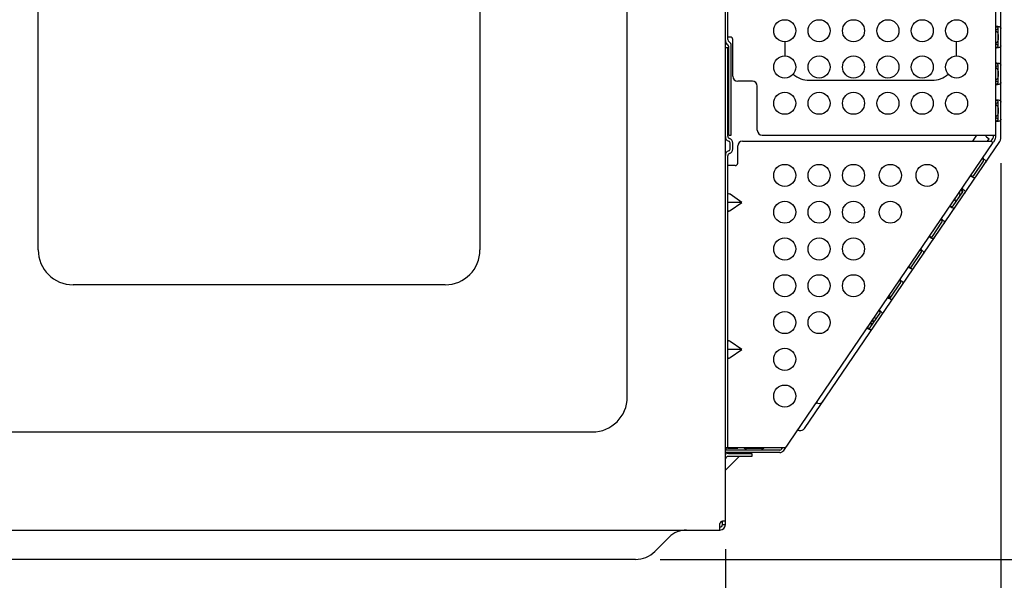
# Model space of a CAD drawing. Extents: x 0 to 420, y 0 to 297.
# Drawn here: x 325 to 365, y 49 to 71 of the extents above; entities that cross this region are included whole.
import ezdxf

# ---------------------------------------------------------------- set-up
doc = ezdxf.new("R2010")
doc.units = 0
doc.layers.get('0').update_dxf_attribs({"linetype": 'CONTINUOUS'})
doc.layers.add('93', color=2, linetype='CONTINUOUS')
doc.styles.add('STANDARD1', font='MONOTXT', dxfattribs={"bigfont": 'BIGFONT'})
doc.dimstyles.get("Standard").update_dxf_attribs({"dimtxt": 2.5, "dimasz": 2.5, "dimexe": 1.25, "dimexo": 0.625, "dimtad": 1, "dimcen": 2.5, "dimazin": 3, "dimtfac": 1, "dimtmove": 0, "dimatfit": 3})

# ---------------------------------------------------------------- blocks, each defined once
blk = doc.blocks.new('*D7')
at = {"layer": '93', "linetype": 'CONTINUOUS'}
for p, q in [((353.627, 49.878), (353.627, 32.263)), ((265.147, 48.328), (265.147, 32.263)), ((265.147, 34.263), (267.079, 34.78)), ((353.627, 34.263), (351.695, 34.78)), ((265.147, 34.263), (353.627, 34.263)), ((265.147, 34.263), (267.079, 33.745)), ((353.627, 34.263), (351.695, 33.745))]:
    blk.add_line(p, q, dxfattribs=at)
at = {"layer": 'DEFPOINTS', "linetype": 'BYBLOCK'}
for p in [(353.627, 50.878), (265.147, 49.328), (265.147, 34.263)]:
    blk.add_point(p, dxfattribs=at)
at = {"layer": '93', "linetype": 'CONTINUOUS', "style": 'STANDARD1', "width": 0.7}
blk.add_text('442', height=3.2, rotation=0, dxfattribs=at).set_placement((306.027, 35.263))
blk = doc.blocks.new('*D14')
at = {"layer": '93', "linetype": 'CONTINUOUS'}
for p, q in [((386.907, 92.298), (397.599, 92.298)), ((395.599, 92.298), (395.082, 90.366)), ((395.599, 92.298), (395.599, 49.458)), ((395.599, 92.298), (396.117, 90.366)), ((395.599, 49.458), (395.082, 51.39)), ((395.599, 49.458), (396.117, 51.39)), ((350.963, 49.458), (397.599, 49.458))]:
    blk.add_line(p, q, dxfattribs=at)
at = {"layer": 'DEFPOINTS', "linetype": 'BYBLOCK'}
for p in [(385.907, 92.298), (395.599, 92.298), (349.963, 49.458)]:
    blk.add_point(p, dxfattribs=at)
at = {"layer": '93', "linetype": 'CONTINUOUS', "style": 'STANDARD1', "width": 0.7}
blk.add_text('214.2', height=3.2, rotation=90, dxfattribs=at).set_placement((394.599, 65.278))
blk = doc.blocks.new('*D15')
at = {"layer": '93', "linetype": 'CONTINUOUS'}
for p, q in [((364.847, 65.618), (364.847, 26.977)), ((265.127, 37.298), (265.127, 26.977)), ((265.127, 28.977), (267.059, 29.494)), ((364.847, 28.977), (362.915, 29.494)), ((265.127, 28.977), (364.847, 28.977)), ((265.127, 28.977), (267.059, 28.459)), ((364.847, 28.977), (362.915, 28.459))]:
    blk.add_line(p, q, dxfattribs=at)
at = {"layer": 'DEFPOINTS', "linetype": 'BYBLOCK'}
for p in [(364.847, 66.618), (265.127, 38.298), (265.127, 28.977)]:
    blk.add_point(p, dxfattribs=at)
at = {"layer": '93', "linetype": 'CONTINUOUS', "style": 'STANDARD1', "width": 0.7}
blk.add_text('499', height=3.2, rotation=0, dxfattribs=at).set_placement((311.627, 29.977))

msp = doc.modelspace()

# ---------------------------------------------------------------- linework, layer by layer
at = {"linetype": 'CONTINUOUS'}
for p, q in [((353.627, 50.878), (353.627, 92.438)), ((364.647, 66.758), (364.647, 92.438)), ((364.847, 66.618), (364.847, 87.241)), ((349.627, 56.078), (349.627, 81.458)), ((353.727, 70.658), (353.727, 80.638)), ((325.627, 62.078), (325.627, 75.458)), ((343.627, 75.458), (343.627, 62.078)), ((364.647, 71.208), (364.649, 71.207)), ((364.649, 71.207), (364.655, 71.206)), ((364.68, 71.166), (364.649, 71.173)), ((364.649, 70.997), (364.655, 71.026)), ((364.655, 71.206), (364.665, 71.204)), ((364.655, 71.026), (364.665, 71.049)), ((364.665, 71.204), (364.679, 71.202)), ((364.665, 71.049), (364.678, 71.067)), ((364.678, 71.067), (364.695, 71.08)), ((364.679, 71.202), (364.695, 71.2)), ((364.697, 71.163), (364.68, 71.166)), ((364.695, 71.2), (364.714, 71.198)), ((364.695, 71.08), (364.714, 71.088)), ((364.711, 71.158), (364.697, 71.163)), ((364.724, 71.151), (364.711, 71.158)), ((364.714, 71.198), (364.747, 71.194)), ((364.714, 71.088), (364.743, 71.1)), ((364.734, 71.143), (364.724, 71.151)), ((364.741, 71.133), (364.734, 71.143)), ((364.745, 71.121), (364.741, 71.133)), ((364.743, 71.1), (364.747, 71.102)), ((364.747, 71.108), (364.745, 71.121)), ((364.747, 71.194), (364.777, 71.188)), ((364.747, 70.408), (364.747, 71.108)), ((364.777, 71.188), (364.801, 71.18)), ((364.801, 71.18), (364.821, 71.168)), ((364.821, 71.168), (364.836, 71.152)), ((364.836, 71.152), (364.844, 71.132)), ((364.844, 71.132), (364.847, 71.108)), ((353.827, 70.758), (353.727, 70.758)), ((353.927, 69.158), (353.927, 70.658)), ((364.647, 70.964), (364.649, 70.997)), ((364.651, 71.006), (364.657, 71.001)), ((364.657, 71.001), (364.68, 70.985)), ((364.68, 70.985), (364.694, 70.974)), ((364.694, 70.974), (364.706, 70.959)), ((364.706, 70.959), (364.717, 70.941)), ((364.717, 70.941), (364.725, 70.919)), ((364.725, 70.919), (364.731, 70.894)), ((364.731, 70.621), (364.725, 70.596)), ((364.731, 70.894), (364.736, 70.865)), ((364.736, 70.651), (364.731, 70.621)), ((364.736, 70.865), (364.739, 70.833)), ((364.739, 70.683), (364.736, 70.651)), ((364.739, 70.833), (364.741, 70.797)), ((364.741, 70.719), (364.739, 70.683)), ((364.741, 70.797), (364.741, 70.758)), ((364.741, 70.758), (364.741, 70.719)), ((353.727, 70.318), (353.627, 70.318)), ((353.727, 66.718), (353.727, 70.318)), ((353.767, 66.758), (353.767, 70.358)), ((353.867, 66.758), (353.867, 70.404)), ((356.047, 70.568), (356.047, 69.998)), ((363.047, 69.998), (363.047, 70.568)), ((364.649, 70.518), (364.647, 70.552)), ((364.649, 70.308), (364.647, 70.308)), ((364.655, 70.49), (364.649, 70.518)), ((364.649, 70.343), (364.68, 70.349)), ((364.655, 70.31), (364.649, 70.308)), ((364.657, 70.514), (364.651, 70.509)), ((364.665, 70.467), (364.655, 70.49)), ((364.665, 70.311), (364.655, 70.31)), ((364.68, 70.531), (364.657, 70.514)), ((364.678, 70.449), (364.665, 70.467)), ((364.679, 70.314), (364.665, 70.311)), ((364.695, 70.436), (364.678, 70.449)), ((364.695, 70.316), (364.679, 70.314)), ((364.694, 70.541), (364.68, 70.531)), ((364.68, 70.349), (364.697, 70.353)), ((364.706, 70.556), (364.694, 70.541)), ((364.714, 70.428), (364.695, 70.436)), ((364.714, 70.318), (364.695, 70.316)), ((364.697, 70.353), (364.711, 70.358)), ((364.716, 70.574), (364.706, 70.556)), ((364.711, 70.358), (364.724, 70.364)), ((364.743, 70.416), (364.714, 70.428)), ((364.747, 70.321), (364.714, 70.318)), ((364.725, 70.596), (364.716, 70.574)), ((364.724, 70.364), (364.734, 70.373)), ((364.734, 70.373), (364.741, 70.383)), ((364.741, 70.383), (364.745, 70.395)), ((364.747, 70.414), (364.743, 70.416)), ((364.745, 70.395), (364.747, 70.408)), ((364.775, 70.327), (364.747, 70.321)), ((364.799, 70.335), (364.775, 70.327)), ((364.819, 70.346), (364.799, 70.335)), ((364.834, 70.361), (364.819, 70.346)), ((364.844, 70.381), (364.834, 70.361)), ((364.847, 70.408), (364.844, 70.381)), ((364.647, 69.708), (364.649, 69.707)), ((364.647, 69.464), (364.649, 69.497)), ((364.649, 69.707), (364.655, 69.706)), ((364.68, 69.666), (364.649, 69.673)), ((364.649, 69.497), (364.655, 69.526)), ((364.651, 69.506), (364.657, 69.501)), ((364.655, 69.706), (364.665, 69.704)), ((364.655, 69.526), (364.665, 69.549)), ((364.657, 69.501), (364.68, 69.485)), ((364.665, 69.704), (364.679, 69.702)), ((364.665, 69.549), (364.678, 69.567)), ((364.678, 69.567), (364.695, 69.58)), ((364.679, 69.702), (364.695, 69.7)), ((364.697, 69.663), (364.68, 69.666)), ((364.68, 69.485), (364.694, 69.474)), ((364.694, 69.474), (364.706, 69.459)), ((364.695, 69.7), (364.714, 69.698)), ((364.695, 69.58), (364.714, 69.588)), ((364.711, 69.658), (364.697, 69.663)), ((364.706, 69.459), (364.717, 69.441)), ((364.724, 69.651), (364.711, 69.658)), ((364.714, 69.698), (364.747, 69.694)), ((364.714, 69.588), (364.743, 69.6)), ((364.717, 69.441), (364.725, 69.419)), ((364.734, 69.643), (364.724, 69.651)), ((364.725, 69.419), (364.731, 69.394)), ((364.741, 69.633), (364.734, 69.643)), ((364.745, 69.621), (364.741, 69.633)), ((364.743, 69.6), (364.747, 69.602)), ((364.747, 69.608), (364.745, 69.621)), ((364.747, 69.694), (364.777, 69.688)), ((364.747, 68.908), (364.747, 69.608)), ((364.777, 69.688), (364.801, 69.68)), ((364.801, 69.68), (364.821, 69.668)), ((364.821, 69.668), (364.836, 69.652)), ((364.836, 69.652), (364.844, 69.632)), ((364.844, 69.632), (364.847, 69.608)), ((364.649, 69.018), (364.647, 69.052)), ((364.655, 68.99), (364.649, 69.018)), ((364.657, 69.014), (364.651, 69.009)), ((364.68, 69.031), (364.657, 69.014)), ((364.694, 69.041), (364.68, 69.031)), ((364.706, 69.056), (364.694, 69.041)), ((364.716, 69.074), (364.706, 69.056)), ((364.725, 69.096), (364.716, 69.074)), ((364.731, 69.121), (364.725, 69.096)), ((364.731, 69.394), (364.736, 69.365)), ((364.736, 69.151), (364.731, 69.121)), ((364.736, 69.365), (364.739, 69.333)), ((364.739, 69.183), (364.736, 69.151)), ((364.739, 69.333), (364.741, 69.297)), ((364.741, 69.219), (364.739, 69.183)), ((364.741, 69.297), (364.741, 69.258)), ((364.741, 69.258), (364.741, 69.219)), ((354.727, 68.958), (354.127, 68.958)), ((354.927, 66.958), (354.927, 68.758)), ((357.047, 68.998), (362.047, 68.998)), ((364.649, 68.808), (364.647, 68.808)), ((364.649, 68.843), (364.68, 68.849)), ((364.655, 68.81), (364.649, 68.808)), ((364.665, 68.967), (364.655, 68.99)), ((364.665, 68.811), (364.655, 68.81)), ((364.678, 68.949), (364.665, 68.967)), ((364.679, 68.814), (364.665, 68.811)), ((364.695, 68.936), (364.678, 68.949)), ((364.695, 68.816), (364.679, 68.814)), ((364.68, 68.849), (364.697, 68.853)), ((364.714, 68.928), (364.695, 68.936)), ((364.714, 68.818), (364.695, 68.816)), ((364.697, 68.853), (364.711, 68.858)), ((364.711, 68.858), (364.724, 68.864)), ((364.743, 68.916), (364.714, 68.928)), ((364.747, 68.821), (364.714, 68.818)), ((364.724, 68.864), (364.734, 68.873)), ((364.734, 68.873), (364.741, 68.883)), ((364.741, 68.883), (364.745, 68.895)), ((364.747, 68.914), (364.743, 68.916)), ((364.745, 68.895), (364.747, 68.908)), ((364.775, 68.827), (364.747, 68.821)), ((364.799, 68.835), (364.775, 68.827)), ((364.819, 68.846), (364.799, 68.835)), ((364.834, 68.861), (364.819, 68.846)), ((364.844, 68.881), (364.834, 68.861)), ((364.847, 68.908), (364.844, 68.881)), ((364.647, 68.208), (364.649, 68.207)), ((364.649, 68.207), (364.655, 68.206)), ((364.647, 67.964), (364.649, 67.997)), ((364.68, 68.166), (364.649, 68.173)), ((364.649, 67.997), (364.655, 68.026)), ((364.651, 68.006), (364.657, 68.001)), ((364.655, 68.206), (364.665, 68.204)), ((364.655, 68.026), (364.665, 68.049)), ((364.657, 68.001), (364.68, 67.985)), ((364.665, 68.204), (364.679, 68.202)), ((364.665, 68.049), (364.678, 68.067)), ((364.678, 68.067), (364.695, 68.08)), ((364.679, 68.202), (364.695, 68.2)), ((364.697, 68.163), (364.68, 68.166)), ((364.68, 67.985), (364.694, 67.974)), ((364.694, 67.974), (364.706, 67.959)), ((364.695, 68.2), (364.714, 68.198)), ((364.695, 68.08), (364.714, 68.088)), ((364.711, 68.158), (364.697, 68.163)), ((364.706, 67.959), (364.717, 67.941)), ((364.724, 68.151), (364.711, 68.158)), ((364.714, 68.198), (364.747, 68.194)), ((364.714, 68.088), (364.743, 68.1)), ((364.717, 67.941), (364.725, 67.919)), ((364.734, 68.143), (364.724, 68.151)), ((364.725, 67.919), (364.731, 67.894)), ((364.731, 67.894), (364.736, 67.865)), ((364.741, 68.133), (364.734, 68.143)), ((364.736, 67.865), (364.739, 67.833)), ((364.739, 67.833), (364.741, 67.797)), ((364.745, 68.121), (364.741, 68.133)), ((364.743, 68.1), (364.747, 68.102)), ((364.747, 68.108), (364.745, 68.121)), ((364.747, 68.194), (364.777, 68.188)), ((364.747, 67.408), (364.747, 68.108)), ((364.777, 68.188), (364.801, 68.18)), ((364.801, 68.18), (364.821, 68.168)), ((364.821, 68.168), (364.836, 68.152)), ((364.836, 68.152), (364.844, 68.132)), ((364.844, 68.132), (364.847, 68.108)), ((364.649, 67.518), (364.647, 67.552)), ((364.655, 67.49), (364.649, 67.518)), ((364.657, 67.514), (364.651, 67.509)), ((364.665, 67.467), (364.655, 67.49)), ((364.68, 67.531), (364.657, 67.514)), ((364.678, 67.449), (364.665, 67.467)), ((364.695, 67.436), (364.678, 67.449)), ((364.694, 67.541), (364.68, 67.531)), ((364.706, 67.556), (364.694, 67.541)), ((364.714, 67.428), (364.695, 67.436)), ((364.716, 67.574), (364.706, 67.556)), ((364.743, 67.416), (364.714, 67.428)), ((364.725, 67.596), (364.716, 67.574)), ((364.731, 67.621), (364.725, 67.596)), ((364.736, 67.651), (364.731, 67.621)), ((364.739, 67.683), (364.736, 67.651)), ((364.741, 67.719), (364.739, 67.683)), ((364.741, 67.797), (364.741, 67.758)), ((364.741, 67.758), (364.741, 67.719)), ((364.747, 67.414), (364.743, 67.416)), ((364.745, 67.395), (364.747, 67.408)), ((364.847, 67.408), (364.844, 67.381)), ((364.649, 67.308), (364.647, 67.308)), ((364.649, 67.343), (364.68, 67.349)), ((364.655, 67.31), (364.649, 67.308)), ((364.665, 67.311), (364.655, 67.31)), ((364.679, 67.314), (364.665, 67.311)), ((364.695, 67.316), (364.679, 67.314)), ((364.68, 67.349), (364.697, 67.353)), ((364.714, 67.318), (364.695, 67.316)), ((364.697, 67.353), (364.711, 67.358)), ((364.711, 67.358), (364.724, 67.364)), ((364.747, 67.321), (364.714, 67.318)), ((364.724, 67.364), (364.734, 67.373)), ((364.734, 67.373), (364.741, 67.383)), ((364.741, 67.383), (364.745, 67.395)), ((364.775, 67.327), (364.747, 67.321)), ((364.799, 67.335), (364.775, 67.327)), ((364.819, 67.346), (364.799, 67.335)), ((364.834, 67.361), (364.819, 67.346)), ((364.844, 67.381), (364.834, 67.361)), ((353.767, 66.758), (353.867, 66.758)), ((355.127, 66.758), (364.643, 66.758)), ((363.864, 66.758), (363.701, 66.518)), ((364.269, 66.685), (364.374, 66.613)), ((364.308, 66.518), (364.374, 66.613)), ((364.458, 66.518), (364.53, 66.623)), ((364.539, 66.758), (364.544, 66.756)), ((364.544, 66.756), (364.546, 66.751)), ((364.546, 66.751), (364.547, 66.742)), ((364.547, 66.679), (364.547, 66.742)), ((364.645, 66.756), (364.643, 66.758)), ((364.647, 66.751), (364.645, 66.756)), ((364.647, 66.742), (364.647, 66.751)), ((364.647, 66.679), (364.647, 66.742)), ((353.827, 66.218), (353.827, 66.418)), ((353.927, 66.201), (353.927, 66.435)), ((354.127, 65.618), (354.127, 66.318)), ((354.327, 66.518), (364.458, 66.518)), ((356.007, 53.905), (364.541, 66.462)), ((356.855, 54.798), (364.812, 66.505)), ((364.458, 66.518), (364.537, 66.464)), ((364.537, 66.464), (364.54, 66.464)), ((364.54, 66.464), (364.544, 66.467)), ((364.544, 66.467), (364.549, 66.474)), ((364.612, 66.567), (364.549, 66.474)), ((353.727, 54.018), (353.727, 65.918)), ((364.117, 65.779), (364.095, 65.802)), ((364.113, 65.832), (364.114, 65.83)), ((364.114, 65.83), (364.119, 65.826)), ((364.119, 65.826), (364.126, 65.819)), ((364.126, 65.819), (364.136, 65.809)), ((364.136, 65.809), (364.148, 65.798)), ((353.727, 65.574), (353.727, 65.595)), ((353.729, 65.556), (353.727, 65.574)), ((353.734, 65.541), (353.729, 65.556)), ((353.741, 65.53), (353.734, 65.541)), ((353.752, 65.524), (353.741, 65.53)), ((353.766, 65.52), (353.752, 65.524)), ((353.784, 65.518), (353.766, 65.52)), ((353.805, 65.518), (353.784, 65.518)), ((354.027, 65.518), (353.805, 65.518)), ((363.746, 65.114), (364.139, 65.693)), ((364.129, 65.767), (364.117, 65.779)), ((364.138, 65.755), (364.129, 65.767)), ((364.144, 65.742), (364.138, 65.755)), ((364.139, 65.693), (364.146, 65.705)), ((364.148, 65.73), (364.144, 65.742)), ((364.146, 65.705), (364.149, 65.717)), ((364.148, 65.798), (364.162, 65.786)), ((364.149, 65.717), (364.148, 65.73)), ((364.162, 65.786), (364.188, 65.764)), ((364.188, 65.764), (364.209, 65.743)), ((364.209, 65.743), (364.225, 65.722)), ((364.233, 65.658), (364.222, 65.637)), ((364.225, 65.722), (364.235, 65.701)), ((364.238, 65.68), (364.233, 65.658)), ((364.235, 65.701), (364.238, 65.68)), ((363.609, 65.087), (363.607, 65.088)), ((363.615, 65.085), (363.609, 65.087)), ((363.624, 65.081), (363.615, 65.085)), ((363.637, 65.075), (363.624, 65.081)), ((363.628, 65.116), (363.658, 65.103)), ((363.651, 65.067), (363.637, 65.075)), ((363.668, 65.058), (363.651, 65.067)), ((363.658, 65.103), (363.673, 65.097)), ((363.697, 65.043), (363.668, 65.058)), ((363.673, 65.097), (363.688, 65.093)), ((363.688, 65.093), (363.702, 65.091)), ((363.724, 65.031), (363.697, 65.043)), ((363.702, 65.091), (363.715, 65.093)), ((363.715, 65.093), (363.727, 65.097)), ((363.748, 65.024), (363.724, 65.031)), ((363.727, 65.097), (363.737, 65.104)), ((363.737, 65.104), (363.746, 65.114)), ((363.771, 65.022), (363.748, 65.024)), ((363.792, 65.026), (363.771, 65.022)), ((363.811, 65.038), (363.792, 65.026)), ((363.829, 65.058), (363.811, 65.038)), ((353.729, 64.359), (353.727, 64.346)), ((353.735, 64.368), (353.729, 64.359)), ((353.745, 64.373), (353.735, 64.368)), ((353.756, 64.375), (353.745, 64.373)), ((353.77, 64.373), (353.756, 64.375)), ((353.787, 64.368), (353.77, 64.373)), ((353.806, 64.359), (353.787, 64.368)), ((353.827, 64.346), (353.806, 64.359)), ((354.291, 64.018), (353.827, 64.346)), ((362.903, 63.874), (363.296, 64.453)), ((363.001, 64.193), (363.017, 64.219)), ((363.116, 64.199), (363.095, 64.166)), ((363.135, 64.229), (363.116, 64.199)), ((363.151, 64.258), (363.135, 64.229)), ((363.163, 64.284), (363.151, 64.258)), ((363.158, 64.428), (363.162, 64.415)), ((363.162, 64.415), (363.172, 64.388)), ((363.172, 64.309), (363.163, 64.284)), ((363.172, 64.388), (363.177, 64.372)), ((363.177, 64.332), (363.172, 64.309)), ((363.177, 64.372), (363.179, 64.353)), ((363.179, 64.353), (363.177, 64.332)), ((363.25, 64.503), (363.228, 64.53)), ((363.262, 64.488), (363.25, 64.503)), ((363.274, 64.538), (363.252, 64.561)), ((363.271, 64.472), (363.262, 64.488)), ((363.27, 64.591), (363.271, 64.59)), ((363.271, 64.59), (363.276, 64.585)), ((363.276, 64.456), (363.271, 64.472)), ((363.286, 64.526), (363.274, 64.538)), ((363.275, 64.424), (363.277, 64.44)), ((363.276, 64.585), (363.283, 64.578)), ((363.277, 64.44), (363.276, 64.456)), ((363.283, 64.578), (363.293, 64.569)), ((363.295, 64.514), (363.286, 64.526)), ((363.293, 64.569), (363.305, 64.558)), ((363.301, 64.502), (363.295, 64.514)), ((363.296, 64.453), (363.302, 64.464)), ((363.305, 64.489), (363.301, 64.502)), ((363.302, 64.464), (363.305, 64.477)), ((363.305, 64.558), (363.319, 64.546)), ((363.305, 64.477), (363.305, 64.489)), ((363.319, 64.546), (363.345, 64.524)), ((363.345, 64.524), (363.366, 64.503)), ((363.366, 64.503), (363.382, 64.482)), ((363.39, 64.417), (363.379, 64.396)), ((363.382, 64.482), (363.392, 64.461)), ((363.395, 64.439), (363.39, 64.417)), ((363.392, 64.461), (363.395, 64.439)), ((354.291, 64.018), (353.727, 64.018)), ((353.827, 63.69), (354.291, 64.018)), ((362.766, 63.846), (362.764, 63.847)), ((362.772, 63.844), (362.766, 63.846)), ((362.781, 63.84), (362.772, 63.844)), ((362.793, 63.834), (362.781, 63.84)), ((362.785, 63.875), (362.815, 63.863)), ((362.808, 63.827), (362.793, 63.834)), ((362.825, 63.818), (362.808, 63.827)), ((362.815, 63.863), (362.83, 63.856)), ((362.854, 63.802), (362.825, 63.818)), ((362.83, 63.856), (362.845, 63.852)), ((362.845, 63.852), (362.859, 63.851)), ((362.881, 63.791), (362.854, 63.802)), ((362.859, 63.851), (362.872, 63.852)), ((362.872, 63.852), (362.884, 63.856)), ((362.884, 63.856), (362.894, 63.864)), ((362.894, 63.864), (362.903, 63.874)), ((362.968, 63.797), (362.948, 63.786)), ((362.985, 63.817), (362.968, 63.797)), ((362.984, 64.138), (362.99, 64.165)), ((362.984, 64.113), (362.984, 64.138)), ((362.989, 64.092), (362.984, 64.113)), ((362.998, 64.073), (362.989, 64.092)), ((362.99, 64.165), (363.001, 64.193)), ((363.014, 64.043), (362.998, 64.073)), ((363.01, 64.059), (363.007, 64.056)), ((363.03, 64.081), (363.01, 64.059)), ((363.015, 64.039), (363.014, 64.043)), ((363.051, 64.106), (363.03, 64.081)), ((363.073, 64.135), (363.051, 64.106)), ((363.095, 64.166), (363.073, 64.135)), ((353.727, 63.69), (353.729, 63.677)), ((353.729, 63.677), (353.735, 63.667)), ((353.735, 63.667), (353.745, 63.662)), ((353.745, 63.662), (353.756, 63.661)), ((353.756, 63.661), (353.77, 63.662)), ((353.77, 63.662), (353.787, 63.667)), ((353.787, 63.667), (353.806, 63.677)), ((353.806, 63.677), (353.827, 63.69)), ((362.905, 63.784), (362.881, 63.791)), ((362.927, 63.782), (362.905, 63.784)), ((362.948, 63.786), (362.927, 63.782)), ((362.06, 62.633), (362.453, 63.212)), ((362.431, 63.298), (362.409, 63.321)), ((362.427, 63.351), (362.428, 63.349)), ((362.428, 63.349), (362.432, 63.345)), ((362.442, 63.286), (362.431, 63.298)), ((362.432, 63.345), (362.44, 63.338)), ((362.44, 63.338), (362.449, 63.328)), ((362.452, 63.273), (362.442, 63.286)), ((362.449, 63.328), (362.462, 63.317)), ((362.458, 63.261), (362.452, 63.273)), ((362.453, 63.212), (362.459, 63.224)), ((362.462, 63.248), (362.458, 63.261)), ((362.459, 63.224), (362.462, 63.236)), ((362.462, 63.317), (362.476, 63.305)), ((362.462, 63.236), (362.462, 63.248)), ((362.476, 63.305), (362.502, 63.283)), ((362.502, 63.283), (362.523, 63.262)), ((362.523, 63.262), (362.539, 63.241)), ((362.547, 63.177), (362.536, 63.156)), ((362.539, 63.241), (362.548, 63.22)), ((362.551, 63.198), (362.547, 63.177)), ((362.548, 63.22), (362.551, 63.198)), ((361.923, 62.606), (361.921, 62.607)), ((361.928, 62.603), (361.923, 62.606)), ((361.938, 62.599), (361.928, 62.603)), ((361.95, 62.594), (361.938, 62.599)), ((361.942, 62.634), (361.971, 62.622)), ((361.965, 62.586), (361.95, 62.594)), ((361.971, 62.622), (361.987, 62.616)), ((361.987, 62.616), (362.002, 62.612)), ((362.002, 62.612), (362.016, 62.61)), ((362.016, 62.61), (362.029, 62.612)), ((362.029, 62.612), (362.041, 62.616)), ((362.041, 62.616), (362.051, 62.623)), ((362.051, 62.623), (362.06, 62.633)), ((361.981, 62.577), (361.965, 62.586)), ((362.011, 62.562), (361.981, 62.577)), ((362.037, 62.55), (362.011, 62.562)), ((362.062, 62.543), (362.037, 62.55)), ((362.084, 62.541), (362.062, 62.543)), ((362.105, 62.545), (362.084, 62.541)), ((362.125, 62.557), (362.105, 62.545)), ((362.142, 62.577), (362.125, 62.557)), ((361.216, 61.392), (361.61, 61.971)), ((361.588, 62.057), (361.565, 62.08)), ((361.583, 62.11), (361.585, 62.109)), ((361.585, 62.109), (361.589, 62.104)), ((361.599, 62.045), (361.588, 62.057)), ((361.589, 62.104), (361.596, 62.097)), ((361.596, 62.097), (361.606, 62.088)), ((361.608, 62.033), (361.599, 62.045)), ((361.606, 62.088), (361.618, 62.077)), ((361.615, 62.02), (361.608, 62.033)), ((361.61, 61.971), (361.616, 61.983)), ((361.618, 62.008), (361.615, 62.02)), ((361.616, 61.983), (361.619, 61.995)), ((361.618, 62.077), (361.633, 62.065)), ((361.619, 61.995), (361.618, 62.008)), ((361.633, 62.065), (361.659, 62.043)), ((361.659, 62.043), (361.68, 62.021)), ((361.68, 62.021), (361.695, 62.001)), ((361.704, 61.936), (361.693, 61.915)), ((361.695, 62.001), (361.705, 61.979)), ((361.708, 61.958), (361.704, 61.936)), ((361.705, 61.979), (361.708, 61.958)), ((361.099, 61.394), (361.128, 61.382)), ((361.208, 61.382), (361.216, 61.392)), ((361.079, 61.365), (361.077, 61.366)), ((361.085, 61.363), (361.079, 61.365)), ((361.095, 61.359), (361.085, 61.363)), ((361.107, 61.353), (361.095, 61.359)), ((361.122, 61.346), (361.107, 61.353)), ((361.138, 61.337), (361.122, 61.346)), ((361.128, 61.382), (361.144, 61.375)), ((361.167, 61.321), (361.138, 61.337)), ((361.144, 61.375), (361.159, 61.371)), ((361.159, 61.371), (361.173, 61.37)), ((361.194, 61.31), (361.167, 61.321)), ((361.173, 61.37), (361.186, 61.371)), ((361.186, 61.371), (361.197, 61.375)), ((361.219, 61.303), (361.194, 61.31)), ((361.197, 61.375), (361.208, 61.382)), ((361.241, 61.301), (361.219, 61.303)), ((361.262, 61.305), (361.241, 61.301)), ((361.281, 61.316), (361.262, 61.305)), ((361.299, 61.336), (361.281, 61.316)), ((342.207, 60.658), (327.047, 60.658)), ((360.373, 60.152), (360.767, 60.731)), ((360.744, 60.817), (360.722, 60.84)), ((360.74, 60.87), (360.742, 60.868)), ((360.742, 60.868), (360.746, 60.864)), ((360.756, 60.805), (360.744, 60.817)), ((360.746, 60.864), (360.753, 60.856)), ((360.753, 60.856), (360.763, 60.847)), ((360.765, 60.792), (360.756, 60.805)), ((360.763, 60.847), (360.775, 60.836)), ((360.772, 60.78), (360.765, 60.792)), ((360.767, 60.731), (360.773, 60.743)), ((360.775, 60.767), (360.772, 60.78)), ((360.773, 60.743), (360.776, 60.755)), ((360.775, 60.836), (360.79, 60.824)), ((360.776, 60.755), (360.775, 60.767)), ((360.79, 60.824), (360.816, 60.802)), ((360.816, 60.802), (360.837, 60.781)), ((360.837, 60.781), (360.852, 60.76)), ((360.861, 60.696), (360.849, 60.675)), ((360.852, 60.76), (360.862, 60.739)), ((360.865, 60.717), (360.861, 60.696)), ((360.862, 60.739), (360.865, 60.717)), ((360.31, 60.234), (360.307, 60.218)), ((360.307, 60.218), (360.309, 60.203)), ((360.309, 60.203), (360.314, 60.187)), ((360.318, 60.248), (360.31, 60.234)), ((360.314, 60.187), (360.323, 60.171)), ((360.236, 60.125), (360.234, 60.125)), ((360.242, 60.122), (360.236, 60.125)), ((360.251, 60.118), (360.242, 60.122)), ((360.264, 60.113), (360.251, 60.118)), ((360.256, 60.153), (360.285, 60.141)), ((360.272, 60.146), (360.259, 60.16)), ((360.279, 60.105), (360.264, 60.113)), ((360.295, 60.096), (360.279, 60.105)), ((360.285, 60.141), (360.301, 60.135)), ((360.324, 60.081), (360.295, 60.096)), ((360.301, 60.135), (360.315, 60.131)), ((360.315, 60.131), (360.33, 60.129)), ((360.323, 60.171), (360.336, 60.156)), ((360.351, 60.069), (360.324, 60.081)), ((360.33, 60.129), (360.342, 60.13)), ((360.336, 60.156), (360.354, 60.135)), ((360.342, 60.13), (360.354, 60.135)), ((360.375, 60.062), (360.351, 60.069)), ((360.354, 60.135), (360.364, 60.142)), ((360.364, 60.142), (360.373, 60.152)), ((360.398, 60.06), (360.375, 60.062)), ((360.419, 60.064), (360.398, 60.06)), ((360.438, 60.076), (360.419, 60.064)), ((360.456, 60.096), (360.438, 60.076)), ((359.53, 58.911), (359.923, 59.49)), ((359.901, 59.576), (359.879, 59.599)), ((359.897, 59.629), (359.898, 59.628)), ((359.898, 59.628), (359.903, 59.623)), ((359.913, 59.564), (359.901, 59.576)), ((359.903, 59.623), (359.91, 59.616)), ((359.91, 59.616), (359.92, 59.606)), ((359.922, 59.552), (359.913, 59.564)), ((359.92, 59.606), (359.932, 59.595)), ((359.928, 59.539), (359.922, 59.552)), ((359.923, 59.49), (359.93, 59.502)), ((359.932, 59.527), (359.928, 59.539)), ((359.93, 59.502), (359.933, 59.514)), ((359.932, 59.595), (359.946, 59.583)), ((359.933, 59.514), (359.932, 59.527)), ((359.946, 59.583), (359.972, 59.561)), ((359.972, 59.561), (359.993, 59.54)), ((359.993, 59.54), (360.009, 59.519)), ((360.017, 59.455), (360.006, 59.434)), ((360.009, 59.519), (360.019, 59.498)), ((360.022, 59.477), (360.017, 59.455)), ((360.019, 59.498), (360.022, 59.477)), ((359.552, 59.119), (359.551, 59.12)), ((359.57, 59.089), (359.552, 59.119)), ((359.581, 59.072), (359.57, 59.089)), ((359.575, 58.978), (359.584, 58.995)), ((359.588, 59.052), (359.581, 59.072)), ((359.584, 58.995), (359.589, 59.014)), ((359.591, 59.033), (359.588, 59.052)), ((359.589, 59.014), (359.591, 59.033)), ((359.631, 59.221), (359.63, 59.201)), ((359.63, 59.201), (359.633, 59.182)), ((359.636, 59.239), (359.631, 59.221)), ((359.633, 59.182), (359.64, 59.164)), ((359.638, 59.236), (359.636, 59.215)), ((359.636, 59.215), (359.637, 59.193)), ((359.637, 59.193), (359.644, 59.173)), ((359.645, 59.256), (359.638, 59.236)), ((359.64, 59.164), (359.65, 59.147)), ((359.644, 59.173), (359.654, 59.154)), ((359.65, 59.147), (359.668, 59.117)), ((359.654, 59.154), (359.673, 59.123)), ((359.668, 59.117), (359.669, 59.115)), ((359.673, 59.123), (359.673, 59.122)), ((359.703, 59.344), (359.703, 59.343)), ((359.703, 59.343), (359.722, 59.312)), ((359.722, 59.312), (359.733, 59.293)), ((359.736, 59.224), (359.726, 59.201)), ((359.733, 59.293), (359.739, 59.271)), ((359.74, 59.248), (359.736, 59.224)), ((359.739, 59.271), (359.74, 59.248)), ((359.393, 58.884), (359.391, 58.885)), ((359.399, 58.882), (359.393, 58.884)), ((359.408, 58.878), (359.399, 58.882)), ((359.421, 58.872), (359.408, 58.878)), ((359.412, 58.913), (359.442, 58.9)), ((359.435, 58.865), (359.421, 58.872)), ((359.452, 58.856), (359.435, 58.865)), ((359.442, 58.9), (359.457, 58.894)), ((359.481, 58.84), (359.452, 58.856)), ((359.457, 58.894), (359.472, 58.89)), ((359.472, 58.89), (359.486, 58.889)), ((359.508, 58.828), (359.481, 58.84)), ((359.486, 58.889), (359.499, 58.89)), ((359.499, 58.89), (359.511, 58.894)), ((359.532, 58.821), (359.508, 58.828)), ((359.511, 58.894), (359.521, 58.901)), ((359.521, 58.901), (359.53, 58.911)), ((359.555, 58.82), (359.532, 58.821)), ((359.576, 58.824), (359.555, 58.82)), ((359.595, 58.835), (359.576, 58.824)), ((359.613, 58.855), (359.595, 58.835)), ((353.729, 58.359), (353.727, 58.346)), ((353.735, 58.368), (353.729, 58.359)), ((353.745, 58.373), (353.735, 58.368)), ((353.756, 58.375), (353.745, 58.373)), ((353.77, 58.373), (353.756, 58.375)), ((353.787, 58.368), (353.77, 58.373)), ((353.806, 58.359), (353.787, 58.368)), ((353.827, 58.346), (353.806, 58.359)), ((354.291, 58.018), (353.827, 58.346)), ((354.291, 58.018), (353.727, 58.018)), ((353.827, 57.69), (354.291, 58.018)), ((353.727, 57.69), (353.729, 57.677)), ((353.729, 57.677), (353.735, 57.667)), ((353.735, 57.667), (353.745, 57.662)), ((353.745, 57.662), (353.756, 57.661)), ((353.756, 57.661), (353.77, 57.662)), ((353.77, 57.662), (353.787, 57.667)), ((353.787, 57.667), (353.806, 57.677)), ((353.806, 57.677), (353.827, 57.69)), ((292.107, 54.658), (348.207, 54.658)), ((353.627, 54.018), (356.083, 54.018)), ((355.841, 53.918), (353.627, 53.918)), ((355.841, 53.818), (353.627, 53.818)), ((353.727, 53.998), (354.127, 53.998)), ((353.747, 53.778), (354.707, 53.778)), ((354.127, 53.998), (354.127, 54.018)), ((355.104, 53.978), (354.484, 53.978)), ((354.707, 53.778), (354.707, 53.658)), ((355.924, 53.962), (355.962, 54.018)), ((353.627, 53.092), (354.193, 53.658)), ((354.707, 53.658), (353.747, 53.658)), ((353.627, 51.018), (353.507, 51.018)), ((353.507, 50.878), (353.507, 51.018)), ((272.247, 50.658), (353.407, 50.658)), ((353.407, 50.658), (353.407, 50.918)), ((353.507, 50.878), (353.627, 50.878)), ((350.755, 49.786), (351.334, 50.365)), ((349.963, 49.458), (278.911, 49.458))]:
    msp.add_line(p, q, dxfattribs=at)
for centre in [(356.047, 71.018), (357.447, 71.018), (358.847, 71.018), (360.247, 71.018), (361.647, 71.018), (363.047, 71.018), (356.047, 69.538), (357.447, 69.538), (358.847, 69.538), (360.247, 69.538), (361.647, 69.538), (363.047, 69.538), (356.047, 68.058), (357.447, 68.058), (358.847, 68.058), (360.247, 68.058), (361.647, 68.058), (363.047, 68.058), (356.047, 65.118), (357.447, 65.118), (358.847, 65.118), (360.347, 65.118), (361.847, 65.118), (356.047, 63.618), (357.447, 63.618), (358.847, 63.618), (360.347, 63.618), (356.047, 62.118), (357.447, 62.118), (358.847, 62.118), (356.047, 60.618), (357.447, 60.618), (358.847, 60.618), (356.047, 59.118), (357.447, 59.118), (356.047, 57.618), (356.047, 56.118)]:
    msp.add_circle(centre, 0.45, dxfattribs=at)
for centre, radius, start, end in [((353.827, 70.658), 0.1, 180, 237.769), ((353.827, 70.658), 0.1, 0, 90), ((353.827, 70.612), 0.2, 180, 237.769), ((353.667, 70.358), 0.1, 0, 57.769), ((353.667, 70.404), 0.2, 0, 57.769), ((357.047, 69.998), 1, 180, 180.573), ((362.047, 69.998), 1, 359.427, 0), ((354.127, 69.158), 0.2, 180, 270), ((357.047, 69.998), 1, 228.8319, 270), ((362.047, 69.998), 1, 270, 311.1681), ((354.727, 68.758), 0.2, 0, 90), ((353.827, 66.701), 0.2, 180, 250.5288), ((353.827, 66.718), 0.1, 180, 250.5288), ((353.727, 66.435), 0.2, 0, 70.5288), ((355.127, 66.958), 0.2, 180, 270), ((364.326, 66.767), 0.1, 188.0413, 235.4607), ((364.447, 66.679), 0.1, 325.7965, 0), ((364.447, 66.679), 0.2, 325.7965, 0), ((364.647, 66.618), 0.2, 325.7965, 0), ((353.727, 66.418), 0.1, 0, 70.5288), ((353.727, 66.218), 0.1, 289.4712, 0), ((354.327, 66.318), 0.2, 90, 180), ((353.827, 65.935), 0.2, 109.4712, 180), ((353.827, 65.918), 0.1, 109.4712, 180), ((353.727, 66.201), 0.2, 289.4712, 0), ((354.027, 65.618), 0.1, 270, 0), ((327.047, 62.078), 1.42, 180, 270), ((342.207, 62.078), 1.42, 270, 0), ((359.727, 59.201), 0.2, 205.7401, 216.3253), ((359.485, 59.023), 0.1, 339.9023, 36.3253), ((348.207, 56.078), 1.42, 270, 0), ((357.366, 55.727), 0.1, 75.2678, 145.7965), ((357.442, 56.017), 0.2, 255.2678, 325.7965), ((356.613, 54.62), 0.1, 75.2678, 145.7965), ((356.69, 54.91), 0.2, 255.2678, 325.7965), ((353.727, 53.898), 0.1, 90, 168.4333), ((353.747, 53.538), 0.24, 90, 118.5083), ((354.484, 54.178), 0.2, 233.3232, 270), ((355.104, 54.178), 0.2, 270, 306.3172), ((355.841, 54.018), 0.1, 270, 325.7965), ((355.841, 54.018), 0.2, 270, 325.7965), ((353.747, 53.538), 0.12, 90, 170.4059), ((353.507, 50.918), 0.1, 90, 180), ((352.041, 49.658), 1, 90, 135), ((353.407, 50.878), 0.1, 270, 0), ((353.407, 50.878), 0.22, 270, 0), ((349.963, 50.578), 1.12, 270, 315)]:
    msp.add_arc(centre, radius, start, end, dxfattribs=at)

# ---------------------------------------------------------------- dimensions: what is measured, and where the dimension line sits
at = {"layer": '93'}
dim = msp.add_linear_dim(base=(395.599, 92.298), p1=(349.963, 49.458), p2=(385.907, 92.298), angle=270, dimstyle='Standard', dxfattribs=at)
dim.commit()
dim.dimension.update_dxf_attribs({"geometry": '*D14', "text_midpoint": (392.999, 70.878), "dimtype": 128})
for base, p1, p2, picture, middle in [((265.127, 28.977), (364.847, 66.618), (265.127, 38.298), '*D15', (314.987, 31.577)), ((265.147, 34.263), (353.627, 50.878), (265.147, 49.328), '*D7', (309.387, 36.863))]:
    dim = msp.add_linear_dim(base=base, p1=p1, p2=p2, dimstyle='Standard', dxfattribs=at)
    dim.commit()
    dim.dimension.update_dxf_attribs({"geometry": picture, "text_midpoint": middle, "dimtype": 128})

doc.saveas('drawing.dxf')
